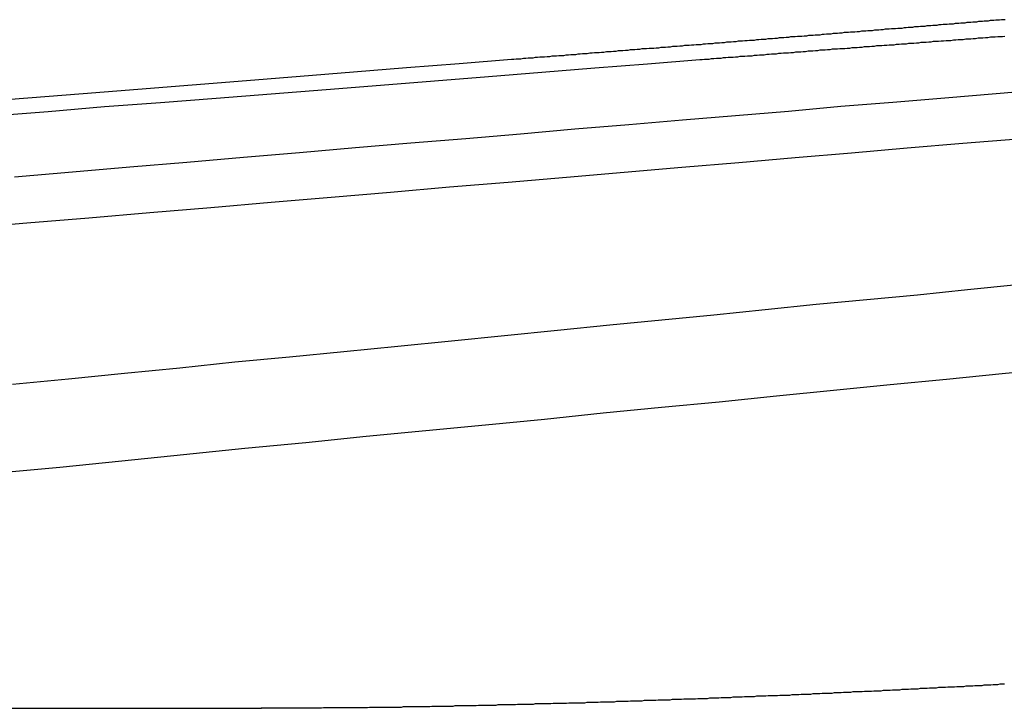
# Model space of a CAD drawing. Extents: x -250 to 250, y -650 to 370.
# Drawn here: x -34 to -32, y 367 to 369 of the extents above; entities that cross this region are included whole.
import ezdxf

# ---------------------------------------------------------------- set-up
doc = ezdxf.new("R2010")
doc.units = 0
doc.header["$LTSCALE"] = 20
doc.layers.get('0').update_dxf_attribs({"linetype": 'CONTINUOUS'})

msp = doc.modelspace()

# ---------------------------------------------------------------- linework, layer by layer
at = {"color": 3, "linetype": 'CONTINUOUS', "extrusion": (2e-16, 1, -2e-16)}
msp.add_line((-35.460717, 367.16399), (-33.24948, 367.16399), dxfattribs=at)
at = {"color": 3}
for points in [[(-31.7021, 368.597, 0), (-31.7059, 368.597, 0), (-31.7098, 368.597, 0), (-31.7138, 368.596, 0), (-31.7177, 368.596, 0), (-31.7216, 368.596, 0), (-31.7255, 368.595, 0), (-31.7295, 368.595, 0), (-31.7334, 368.595, 0), (-31.7374, 368.594, 0), (-31.7414, 368.594, 0), (-31.7454, 368.594, 0), (-31.7494, 368.593, 0), (-31.7534, 368.593, 0), (-31.7574, 368.593, 0), (-31.7614, 368.592, 0), (-31.7654, 368.592, 0), (-31.7695, 368.592, 0), (-31.7735, 368.591, 0), (-31.7776, 368.591, 0), (-31.7817, 368.591, 0), (-31.7858, 368.59, 0), (-31.7899, 368.59, 0), (-31.794, 368.59, 0), (-31.7981, 368.589, 0), (-31.8022, 368.589, 0), (-31.8063, 368.589, 0), (-31.8105, 368.588, 0), (-31.8146, 368.588, 0), (-31.8188, 368.588, 0), (-31.8229, 368.587, 0), (-31.8271, 368.587, 0), (-31.8313, 368.587, 0), (-31.8355, 368.586, 0), (-31.8397, 368.586, 0), (-31.8439, 368.585, 0), (-31.8481, 368.585, 0), (-31.8524, 368.585, 0), (-31.8566, 368.584, 0), (-31.8608, 368.584, 0), (-31.8651, 368.584, 0), (-31.8694, 368.583, 0), (-31.8736, 368.583, 0), (-31.8779, 368.583, 0), (-31.8822, 368.582, 0), (-31.8865, 368.582, 0), (-31.8908, 368.582, 0), (-31.8951, 368.581, 0), (-31.8995, 368.581, 0), (-31.9038, 368.581, 0), (-31.9081, 368.58, 0), (-31.9125, 368.58, 0), (-31.9168, 368.579, 0), (-31.9212, 368.579, 0), (-31.9256, 368.579, 0), (-31.9299, 368.578, 0), (-31.9343, 368.578, 0), (-31.9387, 368.578, 0), (-31.9431, 368.577, 0), (-31.9475, 368.577, 0), (-31.9519, 368.577, 0), (-31.9564, 368.576, 0), (-31.9608, 368.576, 0), (-31.9652, 368.575, 0), (-31.9697, 368.575, 0), (-31.9741, 368.575, 0), (-31.9786, 368.574, 0), (-31.9831, 368.574, 0), (-31.9876, 368.574, 0), (-31.992, 368.573, 0), (-31.9965, 368.573, 0), (-32.001, 368.573, 0), (-32.0055, 368.572, 0), (-32.01, 368.572, 0), (-32.0146, 368.571, 0), (-32.0191, 368.571, 0), (-32.0236, 368.571, 0), (-32.0282, 368.57, 0), (-32.0327, 368.57, 0), (-32.0373, 368.57, 0), (-32.0418, 368.569, 0), (-32.0464, 368.569, 0), (-32.0509, 368.568, 0), (-32.0555, 368.568, 0), (-32.0601, 368.568, 0), (-32.0647, 368.567, 0), (-32.0693, 368.567, 0), (-32.0739, 368.567, 0), (-32.0785, 368.566, 0), (-32.0831, 368.566, 0), (-32.0877, 368.565, 0), (-32.0924, 368.565, 0), (-32.097, 368.565, 0), (-32.1017, 368.564, 0), (-32.1063, 368.564, 0), (-32.111, 368.564, 0), (-32.1156, 368.563, 0), (-32.1203, 368.563, 0), (-32.1249, 368.562, 0), (-32.1296, 368.562, 0), (-32.1343, 368.562, 0), (-32.139, 368.561, 0), (-32.1437, 368.561, 0), (-32.1484, 368.561, 0), (-32.1531, 368.56, 0), (-32.1578, 368.56, 0), (-32.1625, 368.559, 0), (-32.1672, 368.559, 0), (-32.172, 368.559, 0), (-32.1767, 368.558, 0), (-32.1814, 368.558, 0), (-32.1862, 368.557, 0), (-32.1909, 368.557, 0), (-32.1957, 368.557, 0), (-32.2004, 368.556, 0), (-32.2052, 368.556, 0), (-32.2099, 368.556, 0), (-32.2147, 368.555, 0), (-32.2195, 368.555, 0), (-32.2243, 368.554, 0), (-32.229, 368.554, 0), (-32.2338, 368.554, 0), (-32.2386, 368.553, 0), (-32.2434, 368.553, 0), (-32.2482, 368.552, 0), (-32.253, 368.552, 0), (-32.2578, 368.552, 0), (-32.2626, 368.551, 0), (-32.2675, 368.551, 0), (-32.2723, 368.55, 0), (-32.2771, 368.55, 0), (-32.2819, 368.55, 0), (-32.2868, 368.549, 0), (-32.2916, 368.549, 0), (-32.2964, 368.548, 0), (-32.3013, 368.548, 0), (-32.3061, 368.548, 0), (-32.311, 368.547, 0), (-32.3158, 368.547, 0), (-32.3207, 368.547, 0), (-32.3255, 368.546, 0), (-32.3304, 368.546, 0), (-32.3353, 368.545, 0), (-32.3401, 368.545, 0), (-32.345, 368.545, 0), (-32.3499, 368.544, 0), (-32.3548, 368.544, 0), (-32.3596, 368.543, 0), (-32.3645, 368.543, 0), (-32.3694, 368.543, 0), (-32.3743, 368.542, 0), (-32.3792, 368.542, 0), (-32.3841, 368.541, 0), (-32.389, 368.541, 0), (-32.3939, 368.541, 0), (-32.3988, 368.54, 0), (-32.4037, 368.54, 0), (-32.4086, 368.539, 0), (-32.4135, 368.539, 0), (-32.4184, 368.539, 0), (-32.4233, 368.538, 0), (-32.4282, 368.538, 0), (-32.4331, 368.537, 0), (-32.4381, 368.537, 0), (-32.443, 368.537, 0), (-32.4479, 368.536, 0), (-32.4528, 368.536, 0), (-32.4577, 368.536, 0), (-32.4627, 368.535, 0), (-32.4676, 368.535, 0), (-32.4725, 368.534, 0), (-32.4774, 368.534, 0), (-32.4824, 368.534, 0), (-32.4873, 368.533, 0), (-32.4922, 368.533, 0), (-32.4972, 368.532, 0), (-32.5021, 368.532, 0), (-32.507, 368.532, 0), (-32.512, 368.531, 0), (-32.5169, 368.531, 0), (-32.5219, 368.53, 0), (-32.5268, 368.53, 0), (-32.5317, 368.53, 0), (-32.5367, 368.529, 0), (-32.5416, 368.529, 0), (-32.5466, 368.528, 0), (-32.5515, 368.528, 0), (-32.5564, 368.528, 0), (-32.5614, 368.527, 0), (-32.5663, 368.527, 0), (-32.5713, 368.526, 0), (-32.5762, 368.526, 0), (-32.5811, 368.526, 0), (-32.5861, 368.525, 0), (-32.591, 368.525, 0), (-32.596, 368.524, 0), (-32.6009, 368.524, 0), (-32.6058, 368.524, 0), (-32.6108, 368.523, 0), (-32.6157, 368.523, 0), (-32.6206, 368.522, 0), (-32.6256, 368.522, 0), (-32.6305, 368.522, 0), (-32.6355, 368.521, 0), (-32.6404, 368.521, 0), (-32.6453, 368.521, 0), (-32.6502, 368.52, 0), (-32.6552, 368.52, 0), (-32.6601, 368.519, 0), (-32.665, 368.519, 0), (-32.67, 368.519, 0), (-32.6749, 368.518, 0), (-32.6798, 368.518, 0), (-32.6847, 368.517, 0), (-32.6896, 368.517, 0), (-32.6946, 368.517, 0), (-32.6995, 368.516, 0), (-32.7044, 368.516, 0), (-32.7093, 368.515, 0), (-32.7142, 368.515, 0), (-32.7191, 368.515, 0), (-32.724, 368.514, 0), (-32.7289, 368.514, 0)], [(-32.3374, 368.514, 0), (-32.3324, 368.514, 0), (-32.3275, 368.515, 0), (-32.3226, 368.515, 0), (-32.3177, 368.515, 0), (-32.3128, 368.516, 0), (-32.3078, 368.516, 0), (-32.3029, 368.517, 0), (-32.298, 368.517, 0), (-32.293, 368.517, 0), (-32.2881, 368.518, 0), (-32.2831, 368.518, 0), (-32.2781, 368.519, 0), (-32.2732, 368.519, 0), (-32.2682, 368.519, 0), (-32.2632, 368.52, 0), (-32.2583, 368.52, 0), (-32.2533, 368.521, 0), (-32.2483, 368.521, 0), (-32.2433, 368.521, 0), (-32.2383, 368.522, 0), (-32.2333, 368.522, 0), (-32.2283, 368.522, 0), (-32.2233, 368.523, 0), (-32.2183, 368.523, 0), (-32.2132, 368.524, 0), (-32.2082, 368.524, 0), (-32.2032, 368.524, 0), (-32.1982, 368.525, 0), (-32.1931, 368.525, 0), (-32.1881, 368.526, 0), (-32.183, 368.526, 0), (-32.178, 368.526, 0), (-32.173, 368.527, 0), (-32.1679, 368.527, 0), (-32.1629, 368.528, 0), (-32.1578, 368.528, 0), (-32.1527, 368.528, 0), (-32.1477, 368.529, 0), (-32.1426, 368.529, 0), (-32.1375, 368.53, 0), (-32.1325, 368.53, 0), (-32.1274, 368.53, 0), (-32.1223, 368.531, 0), (-32.1172, 368.531, 0), (-32.1121, 368.532, 0), (-32.1071, 368.532, 0), (-32.102, 368.532, 0), (-32.0969, 368.533, 0), (-32.0918, 368.533, 0), (-32.0867, 368.534, 0), (-32.0816, 368.534, 0), (-32.0765, 368.534, 0), (-32.0714, 368.535, 0), (-32.0663, 368.535, 0), (-32.0612, 368.536, 0), (-32.0561, 368.536, 0), (-32.0509, 368.536, 0), (-32.0458, 368.537, 0), (-32.0407, 368.537, 0), (-32.0356, 368.537, 0), (-32.0305, 368.538, 0), (-32.0254, 368.538, 0), (-32.0202, 368.539, 0), (-32.0151, 368.539, 0), (-32.01, 368.539, 0), (-32.0049, 368.54, 0), (-31.9997, 368.54, 0), (-31.9946, 368.541, 0), (-31.9895, 368.541, 0), (-31.9844, 368.541, 0), (-31.9792, 368.542, 0), (-31.9741, 368.542, 0), (-31.969, 368.543, 0), (-31.9638, 368.543, 0), (-31.9587, 368.543, 0), (-31.9536, 368.544, 0), (-31.9484, 368.544, 0), (-31.9433, 368.545, 0), (-31.9381, 368.545, 0), (-31.933, 368.545, 0), (-31.9279, 368.546, 0), (-31.9227, 368.546, 0), (-31.9176, 368.547, 0), (-31.9124, 368.547, 0), (-31.9073, 368.547, 0), (-31.9022, 368.548, 0), (-31.897, 368.548, 0), (-31.8919, 368.548, 0), (-31.8868, 368.549, 0), (-31.8816, 368.549, 0), (-31.8765, 368.55, 0), (-31.8713, 368.55, 0), (-31.8662, 368.55, 0), (-31.8611, 368.551, 0), (-31.8559, 368.551, 0), (-31.8508, 368.552, 0), (-31.8456, 368.552, 0), (-31.8405, 368.552, 0), (-31.8354, 368.553, 0), (-31.8302, 368.553, 0), (-31.8251, 368.554, 0), (-31.82, 368.554, 0), (-31.8149, 368.554, 0), (-31.8097, 368.555, 0), (-31.8046, 368.555, 0), (-31.7995, 368.556, 0), (-31.7943, 368.556, 0), (-31.7892, 368.556, 0), (-31.7841, 368.557, 0), (-31.779, 368.557, 0), (-31.7738, 368.557, 0), (-31.7687, 368.558, 0), (-31.7636, 368.558, 0), (-31.7585, 368.559, 0), (-31.7534, 368.559, 0), (-31.7483, 368.559, 0), (-31.7432, 368.56, 0), (-31.7381, 368.56, 0), (-31.7329, 368.561, 0), (-31.7278, 368.561, 0), (-31.7227, 368.561, 0), (-31.7176, 368.562, 0), (-31.7125, 368.562, 0), (-31.7075, 368.562, 0), (-31.7024, 368.563, 0)], [(-32.7289, 368.514, 0), (-32.8378, 368.505, 0), (-32.9474, 368.497, 0), (-33.0577, 368.488, 0), (-33.1688, 368.479, 0), (-33.2806, 368.47, 0), (-33.3931, 368.461, 0), (-33.5064, 368.452, 0), (-33.6204, 368.443, 0), (-33.7352, 368.434, 0), (-33.8508, 368.425, 0)], [(-33.8106, 368.397, 0), (-33.6927, 368.406, 0), (-33.5755, 368.416, 0), (-33.4592, 368.425, 0), (-33.3436, 368.434, 0), (-33.2288, 368.443, 0), (-33.1148, 368.452, 0), (-33.0015, 368.461, 0), (-32.889, 368.47, 0), (-32.7772, 368.479, 0), (-32.6662, 368.488, 0), (-32.5558, 368.497, 0), (-32.4462, 368.505, 0), (-32.3374, 368.514, 0)], [(-31.6145, 368.452, 0), (-31.7208, 368.443, 0), (-31.8278, 368.434, 0), (-31.9355, 368.425, 0), (-32.0439, 368.416, 0), (-32.153, 368.406, 0), (-32.2629, 368.397, 0), (-32.3736, 368.388, 0), (-32.485, 368.378, 0), (-32.5972, 368.369, 0), (-32.7101, 368.359, 0), (-32.8238, 368.349, 0), (-32.9384, 368.34, 0), (-33.0537, 368.33, 0), (-33.1698, 368.32, 0), (-33.2867, 368.31, 0), (-33.4045, 368.3, 0), (-33.5231, 368.29, 0), (-33.6425, 368.28, 0), (-33.7628, 368.269, 0)], [(-33.8664, 368.163, 0), (-33.737, 368.174, 0), (-33.6087, 368.185, 0), (-33.4813, 368.196, 0), (-33.3548, 368.206, 0), (-33.2292, 368.217, 0), (-33.1045, 368.228, 0), (-32.9808, 368.238, 0), (-32.8579, 368.249, 0), (-32.7359, 368.259, 0), (-32.6147, 368.269, 0), (-32.4944, 368.28, 0), (-32.375, 368.29, 0), (-32.2564, 368.3, 0), (-32.1387, 368.31, 0), (-32.0217, 368.32, 0), (-31.9056, 368.33, 0), (-31.7903, 368.34, 0), (-31.6758, 368.349, 0)], [(-31.677, 368.045, 0), (-31.7805, 368.035, 0), (-31.8847, 368.024, 0), (-31.9895, 368.014, 0), (-32.0951, 368.004, 0), (-32.2014, 367.993, 0), (-32.3084, 367.982, 0), (-32.4161, 367.972, 0), (-32.5245, 367.961, 0), (-32.6337, 367.95, 0), (-32.7436, 367.939, 0), (-32.8542, 367.928, 0), (-32.9656, 367.917, 0), (-33.0778, 367.906, 0), (-33.1908, 367.895, 0), (-33.3045, 367.884, 0), (-33.419, 367.872, 0), (-33.5343, 367.861, 0), (-33.6505, 367.849, 0), (-33.7674, 367.838, 0)], [(-33.799, 367.654, 0), (-33.6687, 367.666, 0), (-33.5394, 367.679, 0), (-33.4111, 367.692, 0), (-33.2837, 367.705, 0), (-33.1572, 367.717, 0), (-33.0316, 367.73, 0), (-32.907, 367.742, 0), (-32.7832, 367.754, 0), (-32.6603, 367.766, 0), (-32.5383, 367.779, 0), (-32.4172, 367.791, 0), (-32.2969, 367.802, 0), (-32.1775, 367.814, 0), (-32.0589, 367.826, 0), (-31.9411, 367.838, 0), (-31.8242, 367.849, 0), (-31.7081, 367.861, 0), (-31.5927, 367.872, 0)], [(-31.7037, 367.214, 0), (-31.7084, 367.214, 0), (-31.7131, 367.214, 0), (-31.7178, 367.213, 0), (-31.7226, 367.213, 0), (-31.7273, 367.213, 0), (-31.732, 367.212, 0), (-31.7367, 367.212, 0), (-31.7414, 367.212, 0), (-31.7461, 367.212, 0), (-31.7508, 367.211, 0), (-31.7555, 367.211, 0), (-31.7602, 367.211, 0), (-31.7649, 367.211, 0), (-31.7696, 367.21, 0), (-31.7743, 367.21, 0), (-31.779, 367.21, 0), (-31.7837, 367.21, 0), (-31.7884, 367.209, 0), (-31.7932, 367.209, 0), (-31.7979, 367.209, 0), (-31.8026, 367.209, 0), (-31.8074, 367.208, 0), (-31.8121, 367.208, 0), (-31.8168, 367.208, 0), (-31.8216, 367.208, 0), (-31.8263, 367.207, 0), (-31.8311, 367.207, 0), (-31.8359, 367.207, 0), (-31.8406, 367.207, 0), (-31.8454, 367.206, 0), (-31.8502, 367.206, 0), (-31.8549, 367.206, 0), (-31.8597, 367.206, 0), (-31.8645, 367.205, 0), (-31.8693, 367.205, 0), (-31.8741, 367.205, 0), (-31.8789, 367.205, 0), (-31.8836, 367.204, 0), (-31.8884, 367.204, 0), (-31.8933, 367.204, 0), (-31.8981, 367.204, 0), (-31.9029, 367.203, 0), (-31.9077, 367.203, 0), (-31.9125, 367.203, 0), (-31.9173, 367.203, 0), (-31.9221, 367.202, 0), (-31.927, 367.202, 0), (-31.9318, 367.202, 0), (-31.9366, 367.202, 0), (-31.9414, 367.201, 0), (-31.9463, 367.201, 0), (-31.9511, 367.201, 0), (-31.9559, 367.201, 0), (-31.9608, 367.2, 0), (-31.9656, 367.2, 0), (-31.9705, 367.2, 0), (-31.9753, 367.2, 0), (-31.9802, 367.199, 0), (-31.985, 367.199, 0), (-31.9899, 367.199, 0), (-31.9947, 367.199, 0), (-31.9996, 367.198, 0), (-32.0045, 367.198, 0), (-32.0093, 367.198, 0), (-32.0142, 367.198, 0), (-32.0191, 367.198, 0), (-32.0239, 367.197, 0), (-32.0288, 367.197, 0), (-32.0337, 367.197, 0), (-32.0386, 367.197, 0), (-32.0434, 367.196, 0), (-32.0483, 367.196, 0), (-32.0532, 367.196, 0), (-32.0581, 367.196, 0), (-32.0629, 367.195, 0), (-32.0678, 367.195, 0), (-32.0727, 367.195, 0), (-32.0776, 367.195, 0), (-32.0825, 367.195, 0), (-32.0874, 367.194, 0), (-32.0923, 367.194, 0), (-32.0971, 367.194, 0), (-32.102, 367.194, 0), (-32.1069, 367.193, 0), (-32.1118, 367.193, 0), (-32.1167, 367.193, 0), (-32.1216, 367.193, 0), (-32.1265, 367.193, 0), (-32.1314, 367.192, 0), (-32.1363, 367.192, 0), (-32.1412, 367.192, 0), (-32.1461, 367.192, 0), (-32.151, 367.191, 0), (-32.1559, 367.191, 0), (-32.1608, 367.191, 0), (-32.1657, 367.191, 0), (-32.1706, 367.191, 0), (-32.1755, 367.19, 0), (-32.1803, 367.19, 0), (-32.1852, 367.19, 0), (-32.1901, 367.19, 0), (-32.195, 367.19, 0), (-32.1999, 367.189, 0), (-32.2048, 367.189, 0), (-32.2097, 367.189, 0), (-32.2146, 367.189, 0), (-32.2195, 367.189, 0), (-32.2244, 367.188, 0), (-32.2293, 367.188, 0), (-32.2342, 367.188, 0), (-32.2391, 367.188, 0), (-32.244, 367.188, 0), (-32.2489, 367.187, 0), (-32.2538, 367.187, 0), (-32.2587, 367.187, 0), (-32.2635, 367.187, 0), (-32.2684, 367.187, 0), (-32.2733, 367.186, 0), (-32.2782, 367.186, 0), (-32.2831, 367.186, 0), (-32.288, 367.186, 0), (-32.2929, 367.186, 0), (-32.2977, 367.185, 0), (-32.3026, 367.185, 0), (-32.3075, 367.185, 0), (-32.3124, 367.185, 0), (-32.3172, 367.185, 0), (-32.3221, 367.184, 0), (-32.327, 367.184, 0), (-32.3319, 367.184, 0), (-32.3367, 367.184, 0), (-32.3416, 367.184, 0), (-32.3465, 367.183, 0), (-32.3513, 367.183, 0), (-32.3562, 367.183, 0), (-32.3611, 367.183, 0), (-32.3659, 367.183, 0), (-32.3708, 367.183, 0), (-32.3756, 367.182, 0), (-32.3805, 367.182, 0), (-32.3853, 367.182, 0), (-32.3902, 367.182, 0), (-32.395, 367.182, 0), (-32.3999, 367.181, 0), (-32.4047, 367.181, 0), (-32.4095, 367.181, 0), (-32.4144, 367.181, 0), (-32.4192, 367.181, 0), (-32.424, 367.181, 0), (-32.4289, 367.18, 0), (-32.4337, 367.18, 0), (-32.4385, 367.18, 0), (-32.4433, 367.18, 0), (-32.4481, 367.18, 0), (-32.453, 367.18, 0), (-32.4578, 367.179, 0), (-32.4626, 367.179, 0), (-32.4674, 367.179, 0), (-32.4722, 367.179, 0), (-32.477, 367.179, 0), (-32.4818, 367.179, 0), (-32.4866, 367.178, 0), (-32.4914, 367.178, 0), (-32.4961, 367.178, 0), (-32.5009, 367.178, 0), (-32.5057, 367.178, 0), (-32.5105, 367.178, 0), (-32.5153, 367.177, 0), (-32.52, 367.177, 0), (-32.5248, 367.177, 0), (-32.5295, 367.177, 0), (-32.5343, 367.177, 0), (-32.5391, 367.177, 0), (-32.5438, 367.177, 0), (-32.5485, 367.176, 0), (-32.5533, 367.176, 0), (-32.558, 367.176, 0), (-32.5628, 367.176, 0), (-32.5675, 367.176, 0), (-32.5722, 367.176, 0), (-32.5769, 367.175, 0), (-32.5816, 367.175, 0), (-32.5864, 367.175, 0), (-32.5911, 367.175, 0), (-32.5958, 367.175, 0), (-32.6005, 367.175, 0), (-32.6052, 367.175, 0), (-32.6099, 367.175, 0), (-32.6145, 367.174, 0), (-32.6192, 367.174, 0), (-32.6239, 367.174, 0), (-32.6286, 367.174, 0), (-32.6332, 367.174, 0), (-32.6379, 367.174, 0), (-32.6426, 367.174, 0), (-32.6472, 367.173, 0), (-32.6519, 367.173, 0), (-32.6565, 367.173, 0), (-32.6611, 367.173, 0), (-32.6658, 367.173, 0), (-32.6704, 367.173, 0), (-32.675, 367.173, 0), (-32.6797, 367.173, 0), (-32.6843, 367.172, 0), (-32.6889, 367.172, 0), (-32.6935, 367.172, 0), (-32.6981, 367.172, 0), (-32.7027, 367.172, 0), (-32.7073, 367.172, 0), (-32.7118, 367.172, 0), (-32.7164, 367.172, 0), (-32.721, 367.171, 0), (-32.7256, 367.171, 0), (-32.7301, 367.171, 0), (-32.7347, 367.171, 0), (-32.7392, 367.171, 0), (-32.7438, 367.171, 0), (-32.7483, 367.171, 0), (-32.7528, 367.171, 0), (-32.7574, 367.171, 0), (-32.7619, 367.17, 0), (-32.7664, 367.17, 0), (-32.7709, 367.17, 0), (-32.7754, 367.17, 0), (-32.7799, 367.17, 0), (-32.7844, 367.17, 0), (-32.7889, 367.17, 0), (-32.7934, 367.17, 0), (-32.7978, 367.17, 0), (-32.8023, 367.169, 0), (-32.8068, 367.169, 0), (-32.8112, 367.169, 0), (-32.8157, 367.169, 0), (-32.8201, 367.169, 0), (-32.8245, 367.169, 0), (-32.829, 367.169, 0), (-32.8334, 367.169, 0), (-32.8378, 367.169, 0), (-32.8422, 367.169, 0), (-32.8466, 367.169, 0), (-32.851, 367.168, 0), (-32.8554, 367.168, 0), (-32.8598, 367.168, 0), (-32.8641, 367.168, 0), (-32.8685, 367.168, 0), (-32.8729, 367.168, 0), (-32.8772, 367.168, 0), (-32.8816, 367.168, 0), (-32.8859, 367.168, 0), (-32.8902, 367.168, 0), (-32.8946, 367.168, 0), (-32.8989, 367.167, 0), (-32.9032, 367.167, 0), (-32.9075, 367.167, 0), (-32.9118, 367.167, 0), (-32.9161, 367.167, 0), (-32.9203, 367.167, 0), (-32.9246, 367.167, 0), (-32.9289, 367.167, 0), (-32.9331, 367.167, 0), (-32.9374, 367.167, 0), (-32.9416, 367.167, 0), (-32.9459, 367.167, 0), (-32.9501, 367.167, 0), (-32.9543, 367.167, 0), (-32.9585, 367.166, 0), (-32.9627, 367.166, 0), (-32.9669, 367.166, 0), (-32.9711, 367.166, 0), (-32.9753, 367.166, 0), (-32.9794, 367.166, 0), (-32.9836, 367.166, 0), (-32.9878, 367.166, 0), (-32.9919, 367.166, 0), (-32.996, 367.166, 0), (-33.0002, 367.166, 0), (-33.0043, 367.166, 0), (-33.0084, 367.166, 0), (-33.0125, 367.166, 0), (-33.0166, 367.166, 0), (-33.0207, 367.166, 0), (-33.0248, 367.166, 0), (-33.0289, 367.165, 0), (-33.0329, 367.165, 0), (-33.037, 367.165, 0), (-33.041, 367.165, 0), (-33.0451, 367.165, 0), (-33.0491, 367.165, 0), (-33.0531, 367.165, 0), (-33.0571, 367.165, 0), (-33.0611, 367.165, 0), (-33.0651, 367.165, 0), (-33.0691, 367.165, 0), (-33.0731, 367.165, 0), (-33.077, 367.165, 0), (-33.081, 367.165, 0), (-33.0849, 367.165, 0), (-33.0889, 367.165, 0), (-33.0928, 367.165, 0), (-33.0967, 367.165, 0), (-33.1007, 367.165, 0), (-33.1046, 367.165, 0), (-33.1085, 367.165, 0), (-33.1123, 367.165, 0), (-33.1162, 367.165, 0), (-33.1201, 367.165, 0), (-33.124, 367.164, 0), (-33.1278, 367.164, 0), (-33.1316, 367.164, 0), (-33.1355, 367.164, 0), (-33.1393, 367.164, 0), (-33.1431, 367.164, 0), (-33.1469, 367.164, 0), (-33.1507, 367.164, 0), (-33.1545, 367.164, 0), (-33.1583, 367.164, 0), (-33.162, 367.164, 0), (-33.1658, 367.164, 0), (-33.1695, 367.164, 0), (-33.1733, 367.164, 0), (-33.177, 367.164, 0), (-33.1807, 367.164, 0), (-33.1844, 367.164, 0), (-33.1881, 367.164, 0), (-33.1918, 367.164, 0), (-33.1955, 367.164, 0), (-33.1992, 367.164, 0), (-33.2028, 367.164, 0), (-33.2065, 367.164, 0), (-33.2101, 367.164, 0), (-33.2137, 367.164, 0), (-33.2174, 367.164, 0), (-33.221, 367.164, 0), (-33.2246, 367.164, 0), (-33.2282, 367.164, 0), (-33.2317, 367.164, 0), (-33.2353, 367.164, 0), (-33.2389, 367.164, 0), (-33.2424, 367.164, 0), (-33.246, 367.164, 0), (-33.2495, 367.164, 0)]]:
    msp.add_polyline3d(points, dxfattribs=at)

doc.saveas('drawing.dxf')
